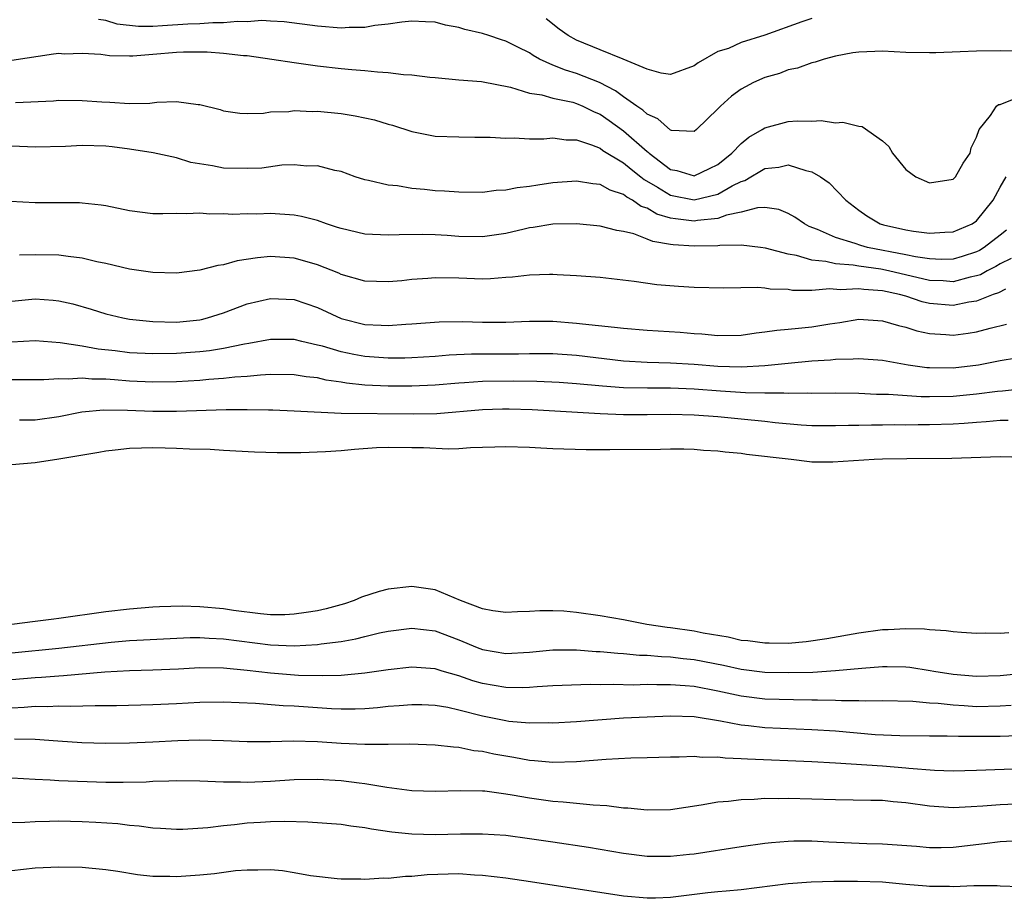
# Model space of a CAD drawing. Units: inches. Extents: x 2622000 to 2622764, y 1524000 to 1527000.
# Drawn here: x 2622084 to 2622167, y 1524298 to 1524372 of the extents above; entities that cross this region are included whole.
import ezdxf

# ---------------------------------------------------------------- set-up
doc = ezdxf.new("R2010")
doc.units = ezdxf.units.IN
doc.header["$MEASUREMENT"] = 0
doc.layers.add('LD26221524_2ft', color=62, linetype='Continuous')

msp = doc.modelspace()

# ---------------------------------------------------------------- linework, layer by layer
at = {"layer": 'LD26221524_2ft'}
for points, elevation in [([(2622169, 1524369.681), (2622167, 1524369.697), (2622165, 1524369.67), (2622163.608, 1524369.608), (2622161.535, 1524369.535), (2622161, 1524369.529), (2622159, 1524369.566), (2622157, 1524369.656), (2622156.358, 1524369.642), (2622155, 1524369.582), (2622154.488, 1524369.512), (2622153, 1524369.24), (2622152.06, 1524369), (2622151.268, 1524368.732), (2622151, 1524368.668), (2622149.787, 1524368.214), (2622149, 1524368.072), (2622148.242, 1524367.758), (2622147, 1524367.432), (2622146.045, 1524367), (2622145.356, 1524366.644), (2622145, 1524366.44), (2622144.164, 1524365.836), (2622143.226, 1524365), (2622143, 1524364.761), (2622141.187, 1524363), (2622141, 1524362.849), (2622139.071, 1524362.929), (2622139, 1524362.946), (2622137.924, 1524363.924), (2622137, 1524364.307), (2622136.649, 1524364.649), (2622136.121, 1524365), (2622135, 1524365.791), (2622134.308, 1524366.308), (2622132.964, 1524367), (2622131, 1524367.782), (2622130.05, 1524368.049), (2622129, 1524368.48), (2622127.865, 1524369), (2622127.31, 1524369.31), (2622127, 1524369.514), (2622126.002, 1524370.002), (2622125, 1524370.527), (2622124.626, 1524370.626), (2622123.56, 1524371), (2622123, 1524371.179), (2622121.513, 1524371.513), (2622121, 1524371.685), (2622119.874, 1524371.874), (2622119, 1524372.128), (2622118.153, 1524372.153), (2622117, 1524372.229), (2622116.145, 1524372.145), (2622115, 1524371.949), (2622113.848, 1524371.848), (2622113, 1524371.673), (2622111.681, 1524371.681), (2622111, 1524371.628), (2622109, 1524371.795), (2622106.167, 1524372.167), (2622105, 1524372.214), (2622104.268, 1524372.268), (2622103, 1524372.17), (2622102.195, 1524372.195), (2622101, 1524372.07), (2622100.081, 1524372.081), (2622099, 1524371.991), (2622097.957, 1524371.957), (2622095.806, 1524371.806), (2622095, 1524371.776), (2622093.762, 1524371.762), (2622091.954, 1524371.954), (2622091, 1524372.271), (2622090.363, 1524372.363)], 8234), ([(2622151, 1524372.438), (2622150.153, 1524372.153), (2622147, 1524371.025), (2622145, 1524370.407), (2622143.907, 1524369.907), (2622143, 1524369.631), (2622141.328, 1524368.672), (2622141, 1524368.41), (2622139, 1524367.697), (2622138.202, 1524367.798), (2622137, 1524368.136), (2622134.967, 1524369), (2622133, 1524369.783), (2622131, 1524370.616), (2622130.292, 1524371), (2622129.536, 1524371.536), (2622128.407, 1524372.407)], 8236), ([(2622083, 1524368.914), (2622086.553, 1524369.447), (2622087, 1524369.484), (2622087.454, 1524369.455), (2622089, 1524369.506), (2622090.576, 1524369.424), (2622091.308, 1524369.308), (2622093, 1524369.279), (2622093.284, 1524369.284), (2622095, 1524369.402), (2622097, 1524369.583), (2622097.609, 1524369.609), (2622099, 1524369.624), (2622099.615, 1524369.615), (2622101, 1524369.503), (2622102.698, 1524369.302), (2622103, 1524369.291), (2622105.101, 1524369), (2622107, 1524368.691), (2622109, 1524368.42), (2622111, 1524368.2), (2622111.891, 1524368.109), (2622113, 1524368.028), (2622114.096, 1524367.903), (2622115, 1524367.869), (2622116.307, 1524367.693), (2622117, 1524367.671), (2622118.531, 1524367.469), (2622119, 1524367.435), (2622121, 1524367.232), (2622122.923, 1524367.077), (2622125.384, 1524366.616), (2622127, 1524366.107), (2622128.042, 1524365.958), (2622129, 1524365.673), (2622130.677, 1524365.323), (2622131, 1524365.231), (2622131.534, 1524365), (2622132.502, 1524364.502), (2622133, 1524364.304), (2622133.771, 1524363.771), (2622135, 1524362.888), (2622137, 1524361.147), (2622137.092, 1524361.092), (2622137.177, 1524361), (2622139, 1524359.615), (2622139.523, 1524359.523), (2622141, 1524359.089), (2622142.308, 1524359.692), (2622143, 1524360.045), (2622144.197, 1524361), (2622145, 1524361.834), (2622145.645, 1524362.355), (2622146.778, 1524363), (2622147, 1524363.151), (2622149, 1524363.699), (2622149.752, 1524363.752), (2622151, 1524363.717), (2622151.778, 1524363.778), (2622153, 1524363.582), (2622153.645, 1524363.645), (2622155, 1524363.292), (2622155.262, 1524363.262), (2622157, 1524362.06), (2622157.556, 1524361.556), (2622157.855, 1524361), (2622159, 1524359.616), (2622159.83, 1524359), (2622161, 1524358.489), (2622163, 1524358.79), (2622163.2, 1524359), (2622163.853, 1524360.147), (2622164.447, 1524361), (2622164.534, 1524361.466), (2622165, 1524362.372), (2622165.231, 1524363), (2622166.196, 1524364.196), (2622166.683, 1524365), (2622166.873, 1524365.127), (2622167, 1524365.144), (2622168.329, 1524365.671)], 8232), ([(2622083.312, 1524365.313), (2622086.538, 1524365.462), (2622087, 1524365.515), (2622089, 1524365.485), (2622090.648, 1524365.352), (2622091.326, 1524365.326), (2622093, 1524365.216), (2622094.743, 1524365.257), (2622095.332, 1524365.332), (2622097, 1524365.388), (2622098.858, 1524365.142), (2622099, 1524365.14), (2622100.707, 1524364.707), (2622101, 1524364.593), (2622102.393, 1524364.393), (2622103, 1524364.362), (2622104.395, 1524364.395), (2622105, 1524364.5), (2622106.541, 1524364.541), (2622107, 1524364.614), (2622108.545, 1524364.545), (2622109, 1524364.564), (2622111, 1524364.365), (2622112.186, 1524364.186), (2622113.829, 1524363.829), (2622115, 1524363.459), (2622115.367, 1524363.367), (2622117, 1524362.829), (2622119, 1524362.447), (2622121, 1524362.38), (2622122.353, 1524362.353), (2622123.649, 1524362.351), (2622125, 1524362.265), (2622125.704, 1524362.296), (2622127, 1524362.232), (2622128.222, 1524362.222), (2622129, 1524362.292), (2622130.127, 1524362.127), (2622131, 1524362.123), (2622132.281, 1524361.719), (2622133, 1524361.418), (2622133.24, 1524361.24), (2622135, 1524360.193), (2622135.645, 1524359.645), (2622136.461, 1524359), (2622136.752, 1524358.752), (2622137.894, 1524358.106), (2622139, 1524357.421), (2622141, 1524357.036), (2622143, 1524357.528), (2622144.231, 1524358.231), (2622145, 1524358.609), (2622145.307, 1524358.693), (2622145.807, 1524359), (2622146.566, 1524359.434), (2622147, 1524359.713), (2622148.188, 1524359.812), (2622149, 1524360.012), (2622150.477, 1524359.523), (2622151, 1524359.422), (2622151.725, 1524359), (2622152.48, 1524358.48), (2622153.877, 1524357), (2622155, 1524356.146), (2622155.684, 1524355.684), (2622156.814, 1524355), (2622157.078, 1524354.922), (2622159, 1524354.485), (2622159.633, 1524354.367), (2622161, 1524354.212), (2622162.304, 1524354.304), (2622163, 1524354.323), (2622164.616, 1524355), (2622165, 1524355.253), (2622166.405, 1524357), (2622167, 1524358.106), (2622167.51, 1524359)], 8230), ([(2622167.544, 1524354.456), (2622167, 1524354.05), (2622165.656, 1524353), (2622165.258, 1524352.741), (2622165, 1524352.614), (2622163.784, 1524352.217), (2622163, 1524352), (2622162.02, 1524351.98), (2622161, 1524352.021), (2622159.803, 1524352.196), (2622159, 1524352.371), (2622155.725, 1524353), (2622155.15, 1524353.15), (2622154.675, 1524353.325), (2622153, 1524353.847), (2622151.469, 1524354.531), (2622150.784, 1524354.784), (2622150.363, 1524355), (2622149.562, 1524355.562), (2622149, 1524355.884), (2622148.205, 1524356.205), (2622147, 1524356.378), (2622146.367, 1524356.367), (2622145, 1524355.999), (2622143.741, 1524355.741), (2622143, 1524355.461), (2622141.288, 1524355.288), (2622141, 1524355.23), (2622139.415, 1524355.415), (2622139, 1524355.489), (2622137.824, 1524355.824), (2622137, 1524356.319), (2622136.481, 1524356.481), (2622135.768, 1524357), (2622135.266, 1524357.266), (2622135, 1524357.493), (2622133.853, 1524357.853), (2622133, 1524358.341), (2622132.394, 1524358.394), (2622131, 1524358.619), (2622129, 1524358.479), (2622127.705, 1524358.295), (2622127, 1524358.177), (2622125.943, 1524358.057), (2622125, 1524357.859), (2622124.179, 1524357.821), (2622123, 1524357.672), (2622121, 1524357.686), (2622119.781, 1524357.781), (2622119, 1524357.81), (2622118.085, 1524357.915), (2622117, 1524358.004), (2622115.781, 1524358.218), (2622115, 1524358.274), (2622113.319, 1524358.681), (2622113, 1524358.726), (2622112.185, 1524359), (2622111, 1524359.433), (2622110.465, 1524359.535), (2622109, 1524359.936), (2622108.094, 1524359.906), (2622107, 1524359.999), (2622105.97, 1524359.97), (2622104.263, 1524359.737), (2622103, 1524359.689), (2622101, 1524359.741), (2622100.064, 1524359.936), (2622098.221, 1524360.221), (2622097, 1524360.602), (2622095.018, 1524361.018), (2622093, 1524361.335), (2622091.546, 1524361.546), (2622091, 1524361.602), (2622089, 1524361.666), (2622087.573, 1524361.572), (2622085, 1524361.5), (2622083, 1524361.604)], 8228), ([(2622167.948, 1524352.052), (2622167, 1524351.607), (2622166.633, 1524351.367), (2622165.886, 1524351), (2622165.325, 1524350.675), (2622165, 1524350.567), (2622164.464, 1524350.464), (2622163, 1524350.083), (2622162.148, 1524350.148), (2622161, 1524350.192), (2622157.505, 1524351), (2622156.866, 1524351.134), (2622155, 1524351.39), (2622154.51, 1524351.489), (2622153, 1524351.612), (2622152.188, 1524351.812), (2622151, 1524351.925), (2622149.693, 1524352.306), (2622149, 1524352.417), (2622147.06, 1524352.94), (2622146.637, 1524353), (2622145, 1524353.2), (2622143.171, 1524353.171), (2622143, 1524353.138), (2622141, 1524353.09), (2622139.217, 1524353.217), (2622139, 1524353.25), (2622137.489, 1524353.489), (2622137, 1524353.703), (2622135.857, 1524354.143), (2622135, 1524354.341), (2622134.423, 1524354.423), (2622133, 1524354.81), (2622131, 1524354.997), (2622129, 1524354.957), (2622127.319, 1524354.681), (2622127, 1524354.648), (2622126.554, 1524354.554), (2622125, 1524354.18), (2622123, 1524353.887), (2622121, 1524353.927), (2622119.993, 1524354.007), (2622119, 1524354.065), (2622117.9, 1524354.1), (2622115.927, 1524354.073), (2622115, 1524354.026), (2622113, 1524354.126), (2622111, 1524354.589), (2622110.7, 1524354.7), (2622109.753, 1524355), (2622109, 1524355.268), (2622107.628, 1524355.628), (2622107, 1524355.742), (2622105, 1524355.869), (2622103.827, 1524355.827), (2622103, 1524355.838), (2622101.804, 1524355.804), (2622101, 1524355.842), (2622099.83, 1524355.83), (2622099, 1524355.897), (2622097.84, 1524355.84), (2622097, 1524355.868), (2622095.839, 1524355.839), (2622095, 1524355.854), (2622093, 1524356.107), (2622091, 1524356.52), (2622090.588, 1524356.588), (2622089, 1524356.757), (2622088.771, 1524356.771), (2622085, 1524356.786), (2622082.887, 1524356.887)], 8226), ([(2622167.457, 1524349.457), (2622166.856, 1524349.144), (2622166.419, 1524349), (2622165, 1524348.439), (2622164.35, 1524348.35), (2622163, 1524348.067), (2622161, 1524348.241), (2622160.385, 1524348.385), (2622159, 1524348.843), (2622158.459, 1524349), (2622157, 1524349.315), (2622155.423, 1524349.423), (2622155, 1524349.487), (2622153.403, 1524349.403), (2622152.519, 1524349.481), (2622151, 1524349.347), (2622149.346, 1524349.346), (2622149, 1524349.406), (2622147.454, 1524349.454), (2622147, 1524349.537), (2622146.407, 1524349.593), (2622143.53, 1524349.53), (2622141, 1524349.602), (2622139.678, 1524349.678), (2622137.821, 1524349.822), (2622135.888, 1524350.112), (2622133, 1524350.437), (2622131, 1524350.581), (2622129.342, 1524350.657), (2622129, 1524350.687), (2622128.694, 1524350.694), (2622127, 1524350.638), (2622125.546, 1524350.454), (2622125, 1524350.426), (2622123.677, 1524350.323), (2622123, 1524350.307), (2622121, 1524350.369), (2622119, 1524350.408), (2622118.351, 1524350.351), (2622117, 1524350.266), (2622116.167, 1524350.167), (2622115, 1524350.058), (2622113, 1524350.123), (2622111, 1524350.705), (2622110.803, 1524350.803), (2622109, 1524351.518), (2622108.295, 1524351.705), (2622107, 1524352.09), (2622105, 1524352.211), (2622103.896, 1524352.104), (2622102.149, 1524351.851), (2622101, 1524351.525), (2622100.531, 1524351.469), (2622099, 1524351.051), (2622097, 1524350.807), (2622095, 1524350.876), (2622093, 1524351.156), (2622091, 1524351.616), (2622090.226, 1524351.774), (2622089, 1524352.087), (2622087.784, 1524352.216), (2622087, 1524352.34), (2622085, 1524352.361), (2622083.671, 1524352.329)], 8224), ([(2622083, 1524348.418), (2622085, 1524348.625), (2622086.522, 1524348.523), (2622087, 1524348.468), (2622088.2, 1524348.199), (2622089.758, 1524347.758), (2622091, 1524347.357), (2622092.44, 1524347), (2622093, 1524346.895), (2622095, 1524346.691), (2622097, 1524346.655), (2622099, 1524346.845), (2622099.13, 1524346.87), (2622099.645, 1524347), (2622101, 1524347.439), (2622103, 1524348.201), (2622105, 1524348.665), (2622107, 1524348.565), (2622109, 1524347.887), (2622111, 1524346.967), (2622113, 1524346.452), (2622114.399, 1524346.399), (2622115, 1524346.356), (2622116.483, 1524346.483), (2622117, 1524346.508), (2622119.318, 1524346.682), (2622121.306, 1524346.694), (2622123, 1524346.639), (2622125, 1524346.652), (2622127, 1524346.732), (2622129, 1524346.716), (2622131, 1524346.567), (2622131.502, 1524346.498), (2622134.234, 1524346.234), (2622135, 1524346.122), (2622137, 1524345.961), (2622139.805, 1524345.805), (2622141, 1524345.692), (2622141.652, 1524345.652), (2622143, 1524345.508), (2622145, 1524345.548), (2622146.265, 1524345.735), (2622147, 1524345.813), (2622148.027, 1524345.973), (2622149, 1524346.04), (2622149.855, 1524346.145), (2622151, 1524346.241), (2622152.515, 1524346.515), (2622153.379, 1524346.621), (2622155, 1524346.891), (2622157, 1524346.771), (2622158.357, 1524346.357), (2622159, 1524346.22), (2622159.915, 1524345.915), (2622161, 1524345.689), (2622162.399, 1524345.601), (2622163, 1524345.54), (2622164.298, 1524345.702), (2622165, 1524345.817), (2622166.149, 1524346.149), (2622167.535, 1524346.465)], 8222), ([(2622168.401, 1524343.599), (2622167, 1524343.353), (2622165.175, 1524343), (2622163, 1524342.736), (2622161, 1524342.762), (2622160.777, 1524342.777), (2622159.173, 1524343), (2622157, 1524343.378), (2622155, 1524343.536), (2622154.512, 1524343.489), (2622153, 1524343.476), (2622152.579, 1524343.421), (2622151, 1524343.326), (2622149, 1524343.137), (2622147, 1524342.927), (2622145, 1524342.823), (2622143, 1524342.877), (2622141, 1524343.037), (2622139, 1524343.169), (2622137, 1524343.222), (2622135, 1524343.337), (2622131, 1524343.814), (2622129, 1524343.95), (2622127.958, 1524343.958), (2622127, 1524343.952), (2622126.076, 1524343.924), (2622122.087, 1524343.913), (2622120.166, 1524343.834), (2622119, 1524343.742), (2622117, 1524343.619), (2622116.404, 1524343.596), (2622115, 1524343.586), (2622113, 1524343.717), (2622112.088, 1524343.912), (2622111, 1524344.114), (2622109.398, 1524344.602), (2622109, 1524344.704), (2622107.648, 1524345), (2622107, 1524345.166), (2622105, 1524345.186), (2622103.162, 1524344.838), (2622102.789, 1524344.789), (2622101, 1524344.406), (2622099.798, 1524344.202), (2622099, 1524344.119), (2622097, 1524343.973), (2622095, 1524343.942), (2622093, 1524344.05), (2622091.791, 1524344.209), (2622090.352, 1524344.352), (2622089, 1524344.596), (2622087.12, 1524344.88), (2622085, 1524345.054), (2622083, 1524344.941)], 8220), ([(2622169.008, 1524340.992), (2622167.205, 1524340.795), (2622166.763, 1524340.763), (2622165, 1524340.538), (2622163, 1524340.336), (2622161, 1524340.289), (2622160.292, 1524340.292), (2622157.512, 1524340.489), (2622156.502, 1524340.502), (2622155, 1524340.59), (2622153, 1524340.625), (2622151, 1524340.597), (2622150.619, 1524340.619), (2622149, 1524340.582), (2622148.617, 1524340.617), (2622147, 1524340.608), (2622145.361, 1524340.639), (2622143.228, 1524340.772), (2622141, 1524340.944), (2622139, 1524341.026), (2622137.026, 1524341.026), (2622135, 1524341.07), (2622133.202, 1524341.202), (2622131, 1524341.417), (2622129.527, 1524341.527), (2622127.617, 1524341.617), (2622125.641, 1524341.641), (2622123, 1524341.597), (2622121.477, 1524341.477), (2622121, 1524341.458), (2622119, 1524341.286), (2622117, 1524341.202), (2622115, 1524341.214), (2622113, 1524341.301), (2622111.455, 1524341.455), (2622111, 1524341.537), (2622109.723, 1524341.723), (2622109, 1524341.909), (2622108.013, 1524342.013), (2622107, 1524342.184), (2622105, 1524342.19), (2622104.154, 1524342.154), (2622103, 1524342.03), (2622101.969, 1524341.969), (2622101, 1524341.845), (2622099.766, 1524341.766), (2622099, 1524341.688), (2622097, 1524341.571), (2622095, 1524341.541), (2622093, 1524341.642), (2622091.732, 1524341.732), (2622091, 1524341.807), (2622089.809, 1524341.809), (2622089, 1524341.885), (2622087.789, 1524341.789), (2622087, 1524341.822), (2622085.733, 1524341.733), (2622081.744, 1524341.744)], 8218), ([(2622083.665, 1524338.334), (2622085, 1524338.361), (2622087, 1524338.644), (2622088.971, 1524339.03), (2622090.809, 1524339.191), (2622092.845, 1524339.156), (2622095, 1524339.07), (2622097, 1524339.082), (2622101.237, 1524339.237), (2622103, 1524339.229), (2622104.812, 1524339.188), (2622105.194, 1524339.194), (2622107, 1524339.124), (2622111, 1524338.902), (2622117.156, 1524338.844), (2622119.122, 1524338.878), (2622123, 1524339.213), (2622124.716, 1524339.284), (2622125.288, 1524339.288), (2622127.236, 1524339.236), (2622133, 1524338.873), (2622135, 1524338.795), (2622137, 1524338.796), (2622139, 1524338.834), (2622141, 1524338.779), (2622143, 1524338.618), (2622145, 1524338.43), (2622147, 1524338.232), (2622147.877, 1524338.123), (2622150.08, 1524337.92), (2622151, 1524337.868), (2622153, 1524337.857), (2622154.107, 1524337.893), (2622155, 1524337.896), (2622156.072, 1524337.928), (2622157, 1524337.918), (2622158.057, 1524337.943), (2622159, 1524337.929), (2622160.049, 1524337.951), (2622161, 1524337.947), (2622163, 1524338.01), (2622163.943, 1524338.056), (2622165, 1524338.156), (2622165.803, 1524338.197), (2622167, 1524338.317), (2622167.682, 1524338.318)], 8216), ([(2622083, 1524334.565), (2622085, 1524334.731), (2622087, 1524335.029), (2622090.394, 1524335.606), (2622091, 1524335.721), (2622091.789, 1524335.789), (2622093, 1524335.937), (2622094.018, 1524335.982), (2622095, 1524335.99), (2622096.039, 1524335.961), (2622097, 1524335.953), (2622098.117, 1524335.883), (2622099.857, 1524335.857), (2622101, 1524335.776), (2622103.631, 1524335.631), (2622105.573, 1524335.573), (2622107.573, 1524335.573), (2622109.654, 1524335.654), (2622111, 1524335.755), (2622112.137, 1524335.863), (2622114.015, 1524335.985), (2622115, 1524336.026), (2622117, 1524336.011), (2622117.989, 1524335.989), (2622120.108, 1524335.892), (2622121, 1524335.921), (2622121.999, 1524335.999), (2622123, 1524336.013), (2622124.064, 1524336.064), (2622125, 1524336.089), (2622127, 1524336.034), (2622127.957, 1524335.957), (2622129, 1524335.91), (2622131.818, 1524335.818), (2622133, 1524335.83), (2622133.822, 1524335.822), (2622138.132, 1524335.868), (2622139, 1524335.892), (2622140.126, 1524335.874), (2622141, 1524335.855), (2622141.782, 1524335.782), (2622143, 1524335.718), (2622143.633, 1524335.633), (2622145, 1524335.506), (2622145.439, 1524335.439), (2622149.235, 1524335), (2622150.802, 1524334.802), (2622151, 1524334.79), (2622152.793, 1524334.792), (2622156.291, 1524335), (2622157, 1524335.026), (2622159.072, 1524335.073), (2622162.896, 1524335.104), (2622167, 1524335.226), (2622169, 1524335.17)], 8214), ([(2622167.738, 1524320.262), (2622167, 1524320.187), (2622165.789, 1524320.211), (2622165, 1524320.203), (2622163.725, 1524320.275), (2622163, 1524320.338), (2622162.428, 1524320.428), (2622161, 1524320.516), (2622160.566, 1524320.566), (2622159, 1524320.599), (2622157.496, 1524320.504), (2622157, 1524320.496), (2622155, 1524320.229), (2622152.266, 1524319.734), (2622150.519, 1524319.481), (2622149, 1524319.356), (2622147.374, 1524319.374), (2622147, 1524319.366), (2622145.566, 1524319.566), (2622145, 1524319.614), (2622143.885, 1524319.886), (2622141.77, 1524320.23), (2622141, 1524320.393), (2622139, 1524320.673), (2622138.702, 1524320.702), (2622136.963, 1524320.963), (2622135, 1524321.349), (2622133, 1524321.703), (2622131, 1524321.987), (2622129.918, 1524322.082), (2622129, 1524322.131), (2622127.878, 1524322.122), (2622127, 1524322.061), (2622125.977, 1524322.023), (2622125, 1524321.966), (2622123.88, 1524322.12), (2622123, 1524322.285), (2622121.132, 1524323), (2622119, 1524323.9), (2622117, 1524324.198), (2622115, 1524323.952), (2622114.242, 1524323.758), (2622112.726, 1524323.274), (2622112.094, 1524323), (2622111.274, 1524322.726), (2622109.711, 1524322.288), (2622109, 1524322.12), (2622108.033, 1524321.967), (2622107, 1524321.826), (2622106.205, 1524321.795), (2622105, 1524321.794), (2622104.145, 1524321.855), (2622101.855, 1524322.145), (2622101, 1524322.283), (2622099, 1524322.471), (2622097.492, 1524322.508), (2622095.546, 1524322.453), (2622095, 1524322.426), (2622093, 1524322.276), (2622091, 1524322.036), (2622087, 1524321.46), (2622086.576, 1524321.424), (2622085, 1524321.215), (2622083, 1524320.974)], 8212), ([(2622083, 1524318.553), (2622087, 1524318.94), (2622091.464, 1524319.464), (2622093, 1524319.603), (2622093.643, 1524319.643), (2622098.155, 1524319.845), (2622099, 1524319.853), (2622099.79, 1524319.79), (2622101, 1524319.74), (2622105, 1524319.22), (2622107, 1524319.134), (2622109, 1524319.247), (2622109.309, 1524319.309), (2622111, 1524319.526), (2622112.256, 1524319.744), (2622113, 1524319.951), (2622114.249, 1524320.249), (2622115, 1524320.405), (2622117, 1524320.659), (2622119, 1524320.431), (2622121, 1524319.669), (2622122.544, 1524319), (2622123, 1524318.822), (2622125, 1524318.483), (2622127, 1524318.611), (2622129, 1524318.81), (2622131, 1524318.803), (2622132.669, 1524318.669), (2622133, 1524318.661), (2622134.515, 1524318.515), (2622135, 1524318.502), (2622136.366, 1524318.366), (2622137, 1524318.351), (2622138.234, 1524318.233), (2622139, 1524318.21), (2622140.075, 1524318.075), (2622141, 1524317.988), (2622143.5, 1524317.5), (2622145, 1524317.161), (2622147, 1524316.914), (2622149, 1524316.875), (2622151.077, 1524316.923), (2622153, 1524317.038), (2622155.255, 1524317.255), (2622157, 1524317.39), (2622157.395, 1524317.395), (2622159, 1524317.364), (2622159.335, 1524317.334), (2622161.062, 1524317.062), (2622161.364, 1524317), (2622163, 1524316.733), (2622165, 1524316.569), (2622167, 1524316.619), (2622169, 1524316.837)], 8210), ([(2622167.93, 1524314.07), (2622167, 1524314.011), (2622165, 1524313.978), (2622163.944, 1524314.055), (2622163, 1524314.094), (2622161.743, 1524314.257), (2622161, 1524314.291), (2622159.569, 1524314.431), (2622157, 1524314.479), (2622155.544, 1524314.456), (2622155, 1524314.488), (2622153.521, 1524314.479), (2622153, 1524314.514), (2622151.48, 1524314.52), (2622151, 1524314.544), (2622149.449, 1524314.551), (2622147, 1524314.629), (2622145, 1524314.873), (2622143, 1524315.309), (2622141, 1524315.689), (2622140.237, 1524315.763), (2622139, 1524315.84), (2622137.821, 1524315.821), (2622137, 1524315.849), (2622135.818, 1524315.818), (2622134.137, 1524315.863), (2622133, 1524315.833), (2622132.147, 1524315.853), (2622129, 1524315.744), (2622127.665, 1524315.665), (2622127, 1524315.603), (2622126.423, 1524315.577), (2622125, 1524315.601), (2622123, 1524315.94), (2622122.177, 1524316.177), (2622121, 1524316.588), (2622119.578, 1524317), (2622119, 1524317.187), (2622117, 1524317.343), (2622115, 1524317.119), (2622113, 1524316.814), (2622111, 1524316.632), (2622109.41, 1524316.59), (2622107.359, 1524316.641), (2622105, 1524316.818), (2622103, 1524317.064), (2622101, 1524317.254), (2622099, 1524317.272), (2622097.175, 1524317.175), (2622095, 1524317.088), (2622093, 1524317.034), (2622090.905, 1524316.905), (2622087.412, 1524316.588), (2622087, 1524316.575), (2622085.544, 1524316.456), (2622085, 1524316.435), (2622083, 1524316.25)], 8208), ([(2622083, 1524313.884), (2622084.065, 1524313.934), (2622085, 1524314.022), (2622086.001, 1524313.999), (2622087, 1524314.044), (2622087.986, 1524314.014), (2622090.091, 1524314.091), (2622091, 1524314.076), (2622091.917, 1524314.083), (2622095, 1524314.161), (2622097, 1524314.253), (2622099, 1524314.367), (2622101, 1524314.398), (2622102.321, 1524314.321), (2622103.73, 1524314.27), (2622106.069, 1524314.069), (2622107, 1524314.038), (2622110.172, 1524313.828), (2622111, 1524313.794), (2622112.202, 1524313.798), (2622113, 1524313.833), (2622114.091, 1524313.909), (2622115, 1524314.014), (2622115.928, 1524314.072), (2622117, 1524314.175), (2622117.845, 1524314.155), (2622119, 1524314.106), (2622120.074, 1524313.926), (2622121, 1524313.717), (2622123, 1524313.201), (2622125, 1524312.792), (2622125.243, 1524312.757), (2622127, 1524312.599), (2622128.623, 1524312.623), (2622129, 1524312.608), (2622131, 1524312.728), (2622134.979, 1524313.021), (2622137, 1524313.127), (2622139, 1524313.204), (2622141, 1524313.132), (2622143.224, 1524312.776), (2622145, 1524312.424), (2622145.628, 1524312.372), (2622147, 1524312.214), (2622151, 1524312.044), (2622153, 1524311.923), (2622156.373, 1524311.627), (2622158.484, 1524311.516), (2622161, 1524311.496), (2622162.49, 1524311.51), (2622163.466, 1524311.466), (2622165, 1524311.466), (2622167, 1524311.485), (2622168.473, 1524311.527)], 8206), ([(2622083.249, 1524311.249), (2622085, 1524311.226), (2622086.933, 1524311.067), (2622088.945, 1524310.945), (2622091, 1524310.88), (2622093, 1524310.894), (2622095, 1524310.991), (2622097.114, 1524311.114), (2622099, 1524311.162), (2622101, 1524311.113), (2622103, 1524311.023), (2622105, 1524311.022), (2622106.927, 1524311.073), (2622109, 1524311.019), (2622111, 1524310.877), (2622113, 1524310.789), (2622114.805, 1524310.806), (2622115, 1524310.788), (2622116.812, 1524310.812), (2622119, 1524310.743), (2622120.557, 1524310.557), (2622121, 1524310.546), (2622122.269, 1524310.269), (2622123, 1524310.198), (2622123.977, 1524309.977), (2622125, 1524309.789), (2622125.686, 1524309.686), (2622127, 1524309.432), (2622127.416, 1524309.416), (2622129, 1524309.265), (2622131, 1524309.312), (2622133.508, 1524309.508), (2622135.624, 1524309.624), (2622137, 1524309.653), (2622139, 1524309.722), (2622139.715, 1524309.716), (2622141, 1524309.765), (2622141.692, 1524309.692), (2622143, 1524309.707), (2622143.62, 1524309.62), (2622145, 1524309.587), (2622145.537, 1524309.537), (2622151, 1524309.324), (2622153, 1524309.219), (2622157, 1524308.949), (2622159, 1524308.785), (2622159.248, 1524308.752), (2622161.414, 1524308.586), (2622163, 1524308.538), (2622165, 1524308.587), (2622167.331, 1524308.669), (2622169, 1524308.701)], 8204), ([(2622169, 1524305.721), (2622167, 1524305.651), (2622165.518, 1524305.518), (2622164.527, 1524305.473), (2622163, 1524305.374), (2622161, 1524305.519), (2622159, 1524305.821), (2622157.907, 1524305.907), (2622157, 1524306.003), (2622156.001, 1524306.001), (2622153, 1524306.065), (2622151, 1524306.134), (2622149, 1524306.178), (2622148.152, 1524306.152), (2622147, 1524306.167), (2622146.093, 1524306.093), (2622145, 1524306.073), (2622143.923, 1524305.924), (2622143, 1524305.853), (2622141.599, 1524305.599), (2622139, 1524305.223), (2622137, 1524305.174), (2622135.353, 1524305.353), (2622135, 1524305.367), (2622133.568, 1524305.568), (2622132.401, 1524305.599), (2622129.876, 1524305.876), (2622129, 1524305.919), (2622127, 1524306.193), (2622125.531, 1524306.469), (2622125, 1524306.549), (2622123.211, 1524306.789), (2622123, 1524306.806), (2622121.166, 1524306.834), (2622119, 1524306.765), (2622117, 1524306.841), (2622114.884, 1524307.116), (2622113, 1524307.423), (2622112.533, 1524307.467), (2622111, 1524307.667), (2622109, 1524307.794), (2622107, 1524307.761), (2622105, 1524307.629), (2622103, 1524307.539), (2622102.438, 1524307.562), (2622101, 1524307.555), (2622099, 1524307.639), (2622097, 1524307.676), (2622096.359, 1524307.641), (2622095, 1524307.61), (2622094.422, 1524307.578), (2622092.467, 1524307.533), (2622091, 1524307.544), (2622087, 1524307.672), (2622086.263, 1524307.737), (2622085, 1524307.789), (2622083, 1524307.903)], 8202), ([(2622168.583, 1524302.583), (2622167, 1524302.49), (2622165.68, 1524302.32), (2622163, 1524302.028), (2622161.992, 1524301.993), (2622161, 1524301.995), (2622159.9, 1524302.1), (2622157, 1524302.305), (2622155.671, 1524302.329), (2622152.456, 1524302.456), (2622151, 1524302.541), (2622149.456, 1524302.544), (2622149, 1524302.53), (2622147.581, 1524302.419), (2622147, 1524302.353), (2622145, 1524302.066), (2622141, 1524301.452), (2622140.593, 1524301.407), (2622139, 1524301.24), (2622137, 1524301.263), (2622135, 1524301.519), (2622132.007, 1524302.007), (2622129, 1524302.46), (2622127, 1524302.761), (2622125, 1524303.021), (2622123, 1524303.146), (2622121.134, 1524303.134), (2622119, 1524303.082), (2622117, 1524303.136), (2622115.318, 1524303.318), (2622113.581, 1524303.581), (2622113, 1524303.696), (2622111.83, 1524303.83), (2622111, 1524303.965), (2622108.168, 1524304.168), (2622106.212, 1524304.212), (2622105, 1524304.182), (2622104.144, 1524304.144), (2622103, 1524304.078), (2622101.944, 1524303.944), (2622101, 1524303.869), (2622099.676, 1524303.676), (2622097.546, 1524303.546), (2622097, 1524303.542), (2622095.639, 1524303.639), (2622095, 1524303.658), (2622093.841, 1524303.841), (2622093, 1524303.882), (2622092.014, 1524304.014), (2622090.135, 1524304.135), (2622089, 1524304.192), (2622087, 1524304.239), (2622086.211, 1524304.211), (2622085, 1524304.204), (2622084.128, 1524304.128), (2622083, 1524304.101)], 8200), ([(2622168.674, 1524298.674), (2622167, 1524298.738), (2622166.76, 1524298.76), (2622165, 1524298.749), (2622164.762, 1524298.762), (2622163, 1524298.677), (2622162.703, 1524298.703), (2622161, 1524298.698), (2622160.734, 1524298.735), (2622159, 1524298.872), (2622157, 1524299.057), (2622154.866, 1524299.134), (2622152.875, 1524299.125), (2622150.933, 1524299.067), (2622149, 1524298.919), (2622145, 1524298.43), (2622143.707, 1524298.293), (2622143, 1524298.247), (2622142.159, 1524298.159), (2622139, 1524297.767), (2622137.711, 1524297.711), (2622137, 1524297.699), (2622135, 1524297.891), (2622127.103, 1524299.103), (2622125, 1524299.405), (2622123, 1524299.646), (2622122.33, 1524299.67), (2622121, 1524299.767), (2622118.315, 1524299.685), (2622117, 1524299.541), (2622116.452, 1524299.548), (2622115, 1524299.386), (2622114.585, 1524299.415), (2622113, 1524299.302), (2622112.676, 1524299.324), (2622111, 1524299.324), (2622110.648, 1524299.351), (2622108.39, 1524299.61), (2622107, 1524299.869), (2622106.02, 1524300.02), (2622105, 1524300.112), (2622103.913, 1524300.086), (2622103, 1524300.103), (2622102.024, 1524300.024), (2622100.231, 1524299.769), (2622099, 1524299.657), (2622097, 1524299.524), (2622096.449, 1524299.551), (2622095, 1524299.564), (2622093.688, 1524299.688), (2622092.026, 1524299.974), (2622091, 1524300.115), (2622089, 1524300.303), (2622087, 1524300.357), (2622085, 1524300.266), (2622083, 1524300.044)], 8198)]:
    msp.add_lwpolyline(points, dxfattribs=dict(at, elevation=elevation))

doc.saveas('drawing.dxf')
